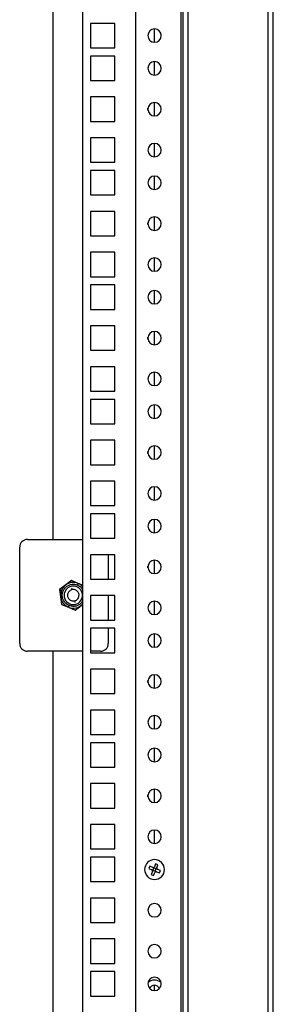
# Model space of a CAD drawing. Units: millimetres. Extents: x 0 to 3089, y -589 to 302.
# Drawn here: x 1503 to 1508, y 205 to 224 of the extents above; entities that cross this region are included whole.
import ezdxf

# ---------------------------------------------------------------- set-up
doc = ezdxf.new("R2010")
doc.units = ezdxf.units.MM
doc.header["$LTSCALE"] = 23.1
doc.layers.get('0').update_dxf_attribs({"linetype": 'CONTINUOUS'})

msp = doc.modelspace()

# ---------------------------------------------------------------- linework, layer by layer
at = {"color": 7, "linetype": 'Continuous', "lineweight": 25}
for p, q in [((1506.3884, 177.60495), (1506.3884, 277.84495)), ((1505.50194, 277.69495), (1505.50194, 177.75495)), ((1506.4284, 177.72159), (1506.4284, 277.72831)), ((1506.5284, 177.72159), (1506.5284, 277.72831)), ((1508.07992, 177.78036), (1508.07992, 277.66953)), ((1508.17992, 177.77153), (1508.17992, 277.67837)), ((1504.47464, 274.8137), (1504.47464, 180.6362)), ((1503.89359, 241.64369), (1503.89359, 213.81369)), ((1505.09964, 223.83495), (1504.62464, 223.83495)), ((1504.62464, 223.83495), (1504.62464, 223.35995)), ((1505.09964, 223.35995), (1505.09964, 223.83495)), ((1505.86964, 223.4674), (1505.86964, 223.72736)), ((1504.62464, 223.35995), (1505.09964, 223.35995)), ((1505.09964, 223.19995), (1504.62464, 223.19995)), ((1504.62464, 223.19995), (1504.62464, 222.72495)), ((1505.09964, 222.72495), (1505.09964, 223.19995)), ((1505.86964, 222.8324), (1505.86964, 223.09236)), ((1504.62464, 222.72495), (1505.09964, 222.72495)), ((1505.09964, 222.4062), (1504.62464, 222.4062)), ((1504.62464, 222.4062), (1504.62464, 221.9312)), ((1505.09964, 221.9312), (1505.09964, 222.4062)), ((1505.86964, 222.03865), (1505.86964, 222.29861)), ((1504.62464, 221.9312), (1505.09964, 221.9312)), ((1505.09964, 221.61245), (1504.62464, 221.61245)), ((1504.62464, 221.61245), (1504.62464, 221.13745)), ((1505.09964, 221.13745), (1505.09964, 221.61245)), ((1505.86964, 221.2449), (1505.86964, 221.50486)), ((1504.62464, 221.13745), (1505.09964, 221.13745)), ((1505.09964, 220.97745), (1504.62464, 220.97745)), ((1504.62464, 220.97745), (1504.62464, 220.50245)), ((1505.09964, 220.50245), (1505.09964, 220.97745)), ((1505.86964, 220.6099), (1505.86964, 220.86986)), ((1504.62464, 220.50245), (1505.09964, 220.50245)), ((1505.09964, 220.1837), (1504.62464, 220.1837)), ((1504.62464, 220.1837), (1504.62464, 219.7087)), ((1505.09964, 219.7087), (1505.09964, 220.1837)), ((1505.86964, 219.81615), (1505.86964, 220.07611)), ((1504.62464, 219.7087), (1505.09964, 219.7087)), ((1505.09964, 219.38995), (1504.62464, 219.38995)), ((1504.62464, 219.38995), (1504.62464, 218.91495)), ((1505.09964, 218.91495), (1505.09964, 219.38995)), ((1505.86964, 219.0224), (1505.86964, 219.28236)), ((1504.62464, 218.91495), (1505.09964, 218.91495)), ((1505.09964, 218.75495), (1504.62464, 218.75495)), ((1504.62464, 218.75495), (1504.62464, 218.27995)), ((1505.09964, 218.27995), (1505.09964, 218.75495)), ((1505.86964, 218.3874), (1505.86964, 218.64736)), ((1504.62464, 218.27995), (1505.09964, 218.27995)), ((1505.09964, 217.9612), (1504.62464, 217.9612)), ((1504.62464, 217.9612), (1504.62464, 217.4862)), ((1505.09964, 217.4862), (1505.09964, 217.9612)), ((1505.86964, 217.59365), (1505.86964, 217.85361)), ((1504.62464, 217.4862), (1505.09964, 217.4862)), ((1505.09964, 217.16745), (1504.62464, 217.16745)), ((1504.62464, 217.16745), (1504.62464, 216.69245)), ((1505.09964, 216.69245), (1505.09964, 217.16745)), ((1505.86964, 216.7999), (1505.86964, 217.05986)), ((1504.62464, 216.69245), (1505.09964, 216.69245)), ((1505.09964, 216.53245), (1504.62464, 216.53245)), ((1504.62464, 216.53245), (1504.62464, 216.05745)), ((1505.09964, 216.05745), (1505.09964, 216.53245)), ((1505.86964, 216.1649), (1505.86964, 216.42486)), ((1504.62464, 216.05745), (1505.09964, 216.05745)), ((1505.09964, 215.7387), (1504.62464, 215.7387)), ((1504.62464, 215.7387), (1504.62464, 215.2637)), ((1505.09964, 215.2637), (1505.09964, 215.7387)), ((1505.86964, 215.37115), (1505.86964, 215.63111)), ((1504.62464, 215.2637), (1505.09964, 215.2637)), ((1505.09964, 214.94495), (1504.62464, 214.94495)), ((1504.62464, 214.94495), (1504.62464, 214.46995)), ((1505.09964, 214.46995), (1505.09964, 214.94495)), ((1505.86964, 214.5774), (1505.86964, 214.83736)), ((1504.62464, 214.46995), (1505.09964, 214.46995)), ((1505.09964, 214.30995), (1504.62464, 214.30995)), ((1504.62464, 214.30995), (1504.62464, 213.83495)), ((1505.09964, 213.83495), (1505.09964, 214.30995)), ((1505.86964, 213.9424), (1505.86964, 214.20236)), ((1503.40109, 213.81369), (1504.47464, 213.81369)), ((1504.62464, 213.83495), (1505.09964, 213.83495)), ((1503.25109, 211.79369), (1503.25109, 213.66369)), ((1505.09964, 213.5162), (1504.62464, 213.5162)), ((1504.62464, 213.5162), (1504.62464, 213.0412)), ((1504.97359, 213.5162), (1504.97359, 213.0412)), ((1505.09964, 213.0412), (1505.09964, 213.5162)), ((1505.86964, 213.14865), (1505.86964, 213.40861)), ((1504.25602, 213.01492), (1504.14148, 212.92709)), ((1504.38935, 212.95963), (1504.25602, 213.01492)), ((1504.62464, 213.0412), (1505.09964, 213.0412)), ((1504.14148, 212.92709), (1504.02693, 212.83927)), ((1504.06266, 212.82446), (1504.02693, 212.83927)), ((1504.02693, 212.83927), (1504.04571, 212.69616)), ((1504.27257, 212.83921), (1504.26732, 212.86684)), ((1504.38935, 212.95963), (1504.37588, 212.92715)), ((1504.47464, 212.92426), (1504.38935, 212.95963)), ((1504.04571, 212.69616), (1504.0645, 212.55305)), ((1505.09964, 212.72245), (1504.62464, 212.72245)), ((1504.62464, 212.72245), (1504.62464, 212.24745)), ((1504.97359, 212.72245), (1504.97359, 212.24745)), ((1505.09964, 212.24745), (1505.09964, 212.72245)), ((1504.0645, 212.55305), (1504.19783, 212.49776)), ((1504.19783, 212.49776), (1504.21129, 212.53024)), ((1504.19783, 212.49776), (1504.33115, 212.44247)), ((1504.3146, 212.61818), (1504.31986, 212.59055)), ((1504.33115, 212.44247), (1504.4457, 212.5303)), ((1504.4457, 212.5303), (1504.47464, 212.55248)), ((1505.86964, 212.3549), (1505.86964, 212.61486)), ((1504.62464, 212.24745), (1505.09964, 212.24745)), ((1505.09964, 212.08745), (1504.62464, 212.08745)), ((1504.62464, 212.08745), (1504.62464, 211.61245)), ((1504.97359, 212.08745), (1504.97359, 211.79369)), ((1505.09964, 211.61245), (1505.09964, 212.08745)), ((1505.86964, 211.7199), (1505.86964, 211.97986)), ((1504.47464, 211.64369), (1503.40109, 211.64369)), ((1503.89359, 211.64369), (1503.89359, 183.81369)), ((1504.82359, 211.64369), (1504.62464, 211.64369)), ((1504.62464, 211.61245), (1505.09964, 211.61245)), ((1505.09964, 211.2937), (1504.62464, 211.2937)), ((1504.62464, 211.2937), (1504.62464, 210.8187)), ((1505.09964, 210.8187), (1505.09964, 211.2937)), ((1505.86964, 210.92615), (1505.86964, 211.18611)), ((1504.62464, 210.8187), (1505.09964, 210.8187)), ((1505.09964, 210.49995), (1504.62464, 210.49995)), ((1504.62464, 210.49995), (1504.62464, 210.02495)), ((1505.09964, 210.02495), (1505.09964, 210.49995)), ((1505.86964, 210.1324), (1505.86964, 210.39236)), ((1504.62464, 210.02495), (1505.09964, 210.02495)), ((1505.09964, 209.86495), (1504.62464, 209.86495)), ((1504.62464, 209.86495), (1504.62464, 209.38995)), ((1505.09964, 209.38995), (1505.09964, 209.86495)), ((1505.86964, 209.4974), (1505.86964, 209.75736)), ((1504.62464, 209.38995), (1505.09964, 209.38995)), ((1505.09964, 209.0712), (1504.62464, 209.0712)), ((1504.62464, 209.0712), (1504.62464, 208.5962)), ((1505.09964, 208.5962), (1505.09964, 209.0712)), ((1505.86964, 208.70365), (1505.86964, 208.96361)), ((1504.62464, 208.5962), (1505.09964, 208.5962)), ((1505.09964, 208.27745), (1504.62464, 208.27745)), ((1504.62464, 208.27745), (1504.62464, 207.80245)), ((1505.09964, 207.80245), (1505.09964, 208.27745)), ((1505.86964, 207.9099), (1505.86964, 208.16986)), ((1504.62464, 207.80245), (1505.09964, 207.80245)), ((1505.09964, 207.64245), (1504.62464, 207.64245)), ((1504.62464, 207.64245), (1504.62464, 207.16745)), ((1505.09964, 207.16745), (1505.09964, 207.64245)), ((1505.77777, 207.46916), (1505.75833, 207.4231)), ((1505.83535, 207.44486), (1505.77777, 207.46916)), ((1505.89242, 207.51575), (1505.86811, 207.45817)), ((1505.93848, 207.4963), (1505.89242, 207.51575)), ((1505.91417, 207.43872), (1505.93848, 207.4963)), ((1505.75833, 207.4231), (1505.81591, 207.39879)), ((1505.82922, 207.36604), (1505.80491, 207.30846)), ((1505.80491, 207.30846), (1505.85097, 207.28901)), ((1505.83894, 207.38907), (1505.82935, 207.38517)), ((1505.85839, 207.43513), (1505.83894, 207.38907)), ((1505.83894, 207.38907), (1505.885, 207.36962)), ((1505.85097, 207.28901), (1505.87528, 207.34659)), ((1505.85839, 207.43513), (1505.85449, 207.44473)), ((1505.90445, 207.41569), (1505.85839, 207.43513)), ((1505.885, 207.36962), (1505.90445, 207.41569)), ((1505.885, 207.36962), (1505.8889, 207.36003)), ((1505.90445, 207.41569), (1505.91404, 207.41959)), ((1505.90804, 207.3599), (1505.96561, 207.33559)), ((1505.98506, 207.38166), (1505.92748, 207.40596)), ((1505.96561, 207.33559), (1505.98506, 207.38166)), ((1504.62464, 207.16745), (1505.09964, 207.16745)), ((1505.09964, 206.8487), (1504.62464, 206.8487)), ((1504.62464, 206.8487), (1504.62464, 206.3737)), ((1505.09964, 206.3737), (1505.09964, 206.8487)), ((1504.62464, 206.3737), (1505.09964, 206.3737)), ((1505.09964, 206.05495), (1504.62464, 206.05495)), ((1504.62464, 206.05495), (1504.62464, 205.57995)), ((1505.09964, 205.57995), (1505.09964, 206.05495)), ((1504.62464, 205.57995), (1505.09964, 205.57995)), ((1505.09964, 205.41995), (1504.62464, 205.41995)), ((1504.62464, 205.41995), (1504.62464, 204.94495)), ((1505.09964, 204.94495), (1505.09964, 205.41995)), ((1505.86964, 205.0524), (1505.86964, 205.15486)), ((1504.62464, 204.94495), (1505.09964, 204.94495))]:
    msp.add_line(p, q, dxfattribs=at)
at = {"color": 7, "linetype": 'Continuous', "lineweight": 25, "flags": 128}
for points in [[(1505.74302, 222.15012), (1505.74464, 222.1687), (1505.74303, 222.18721)], [(1505.74302, 219.92762), (1505.74464, 219.9462), (1505.74303, 219.96471)], [(1505.74302, 217.70512), (1505.74464, 217.7237), (1505.74303, 217.74221)], [(1505.74302, 215.48262), (1505.74464, 215.5012), (1505.74303, 215.51971)], [(1505.74302, 213.26012), (1505.74464, 213.2787), (1505.74303, 213.29721)], [(1505.74302, 211.03762), (1505.74464, 211.0562), (1505.74303, 211.07471)], [(1505.74302, 208.81512), (1505.74464, 208.8337), (1505.74303, 208.85221)]]:
    msp.add_lwpolyline(points, dxfattribs=at)
at = {"color": 7, "linetype": 'Continuous', "lineweight": 25}
for centre, radius, start, end in [((1505.87169, 223.59738), 0.13, 90, 270), ((1505.87169, 223.59738), 0.13, 270, 90), ((1505.87169, 222.96238), 0.13, 90, 270), ((1505.87169, 222.96238), 0.13, 270, 90), ((1505.87169, 222.16863), 0.13, 90, 270), ((1505.87169, 222.16863), 0.13, 270, 90), ((1505.87169, 221.37488), 0.13, 90, 270), ((1505.87169, 221.37488), 0.13, 270, 90), ((1505.87169, 220.73988), 0.13, 90, 270), ((1505.87169, 220.73988), 0.13, 270, 90), ((1505.87169, 219.94613), 0.13, 90, 270), ((1505.87169, 219.94613), 0.13, 270, 90), ((1505.87169, 219.15238), 0.13, 90, 270), ((1505.87169, 219.15238), 0.13, 270, 90), ((1505.87169, 218.51738), 0.13, 90, 270), ((1505.87169, 218.51738), 0.13, 270, 90), ((1505.87169, 217.72363), 0.13, 90, 270), ((1505.87169, 217.72363), 0.13, 270, 90), ((1505.87169, 216.92988), 0.13, 90, 270), ((1505.87169, 216.92988), 0.13, 270, 90), ((1505.87169, 216.29488), 0.13, 90, 270), ((1505.87169, 216.29488), 0.13, 270, 90), ((1505.87169, 215.50113), 0.13, 90, 270), ((1505.87169, 215.50113), 0.13, 270, 90), ((1505.87169, 214.70738), 0.13, 90, 270), ((1505.87169, 214.70738), 0.13, 270, 90), ((1505.87169, 214.07238), 0.13, 90, 270), ((1505.87169, 214.07238), 0.13, 270, 90), ((1503.40109, 213.66369), 0.15, 90, 180), ((1505.87169, 213.27863), 0.13, 90, 270), ((1505.87169, 213.27863), 0.13, 270, 90), ((1504.29359, 212.72869), 0.25, 157.477326, 247.477326), ((1504.29359, 212.72869), 0.25, 67.477326, 157.477326), ((1504.29359, 212.72869), 0.17969, 337.477326, 157.477326), ((1504.29359, 212.72869), 0.1125, 100.766635, 280.766635), ((1504.29359, 212.72869), 0.1125, 280.766635, 100.766635), ((1504.29359, 212.72869), 0.25, 43.598751, 67.477326), ((1504.29359, 212.72869), 0.17969, 157.477326, 337.477326), ((1504.29359, 212.72869), 0.25, 247.477326, 316.401249), ((1505.87169, 212.48488), 0.13, 90, 270), ((1505.87169, 212.48488), 0.13, 270, 90), ((1505.87169, 211.84988), 0.13, 90, 270), ((1505.87169, 211.84988), 0.13, 270, 90), ((1503.40109, 211.79369), 0.15, 180, 270), ((1504.82359, 211.79369), 0.15, 270, 0), ((1505.87169, 211.05613), 0.13, 90, 270), ((1505.87169, 211.05613), 0.13, 270, 90), ((1505.87169, 210.26238), 0.13, 90, 270), ((1505.87169, 210.26238), 0.13, 270, 90), ((1505.87169, 209.62738), 0.13, 90, 270), ((1505.87169, 209.62738), 0.13, 270, 90), ((1505.87169, 208.83363), 0.13, 90, 270), ((1505.87169, 208.83363), 0.13, 270, 90), ((1505.87169, 208.03988), 0.13, 90, 270), ((1505.87169, 208.03988), 0.13, 270, 90), ((1505.87169, 207.40238), 0.19275, 67.112851, 247.112851), ((1505.87169, 207.40238), 0.19275, 247.112851, 67.112851), ((1505.80618, 207.37576), 0.025, 337.112851, 67.112851), ((1505.84508, 207.46789), 0.025, 247.112851, 337.112851), ((1505.89831, 207.33687), 0.025, 67.112851, 157.112851), ((1505.9372, 207.429), 0.025, 157.112851, 247.112851), ((1505.87169, 206.61113), 0.13, 90, 270), ((1505.87169, 206.61113), 0.13, 270, 90), ((1505.87169, 205.81738), 0.13, 90, 270), ((1505.87169, 205.81738), 0.13, 270, 90), ((1505.87169, 205.18238), 0.13, 90, 270), ((1505.87169, 205.05488), 0.2, 91.423388, 129.494005), ((1505.87169, 205.05488), 0.2, 50.505995, 91.423388), ((1505.87169, 205.18238), 0.13, 270, 90), ((1505.87169, 205.05488), 0.1, 91.423388, 158.474722), ((1505.87169, 205.05488), 0.1, 21.525278, 91.423388)]:
    msp.add_arc(centre, radius, start, end, dxfattribs=at)
for points, knots in [([(1504.21129, 212.53024), (1504.19318, 212.53958), (1504.15215, 212.56075), (1504.10831, 212.61304), (1504.08181, 212.67661), (1504.07552, 212.74364), (1504.09149, 212.8125), (1504.12894, 212.87246), (1504.18081, 212.91536), (1504.24452, 212.94153), (1504.3125, 212.94745), (1504.35647, 212.93337), (1504.37588, 212.92715)], [0, 0, 0, 0, 0.09041249, 0.204776249, 0.295188739, 0.394897615, 0.5, 0.605102385, 0.704811261, 0.795223751, 0.90958751, 1, 1, 1, 1]), ([(1504.37588, 212.92715), (1504.39427, 212.91797), (1504.43412, 212.89808), (1504.46045, 212.86199), (1504.47464, 212.84254)], [0, 0, 0, 0, 0.46129429, 1, 1, 1, 1]), ([(1504.47464, 212.61852), (1504.46847, 212.60746), (1504.45138, 212.57676), (1504.40585, 212.54234), (1504.34283, 212.51576), (1504.27464, 212.50996), (1504.23069, 212.52403), (1504.21129, 212.53024)], [0, 0, 0, 0, 0.124582065, 0.345618951, 0.546047396, 0.799571555, 1, 1, 1, 1])]:
    msp.add_open_spline(points, degree=3, knots=knots, dxfattribs=at)

doc.saveas('drawing.dxf')
